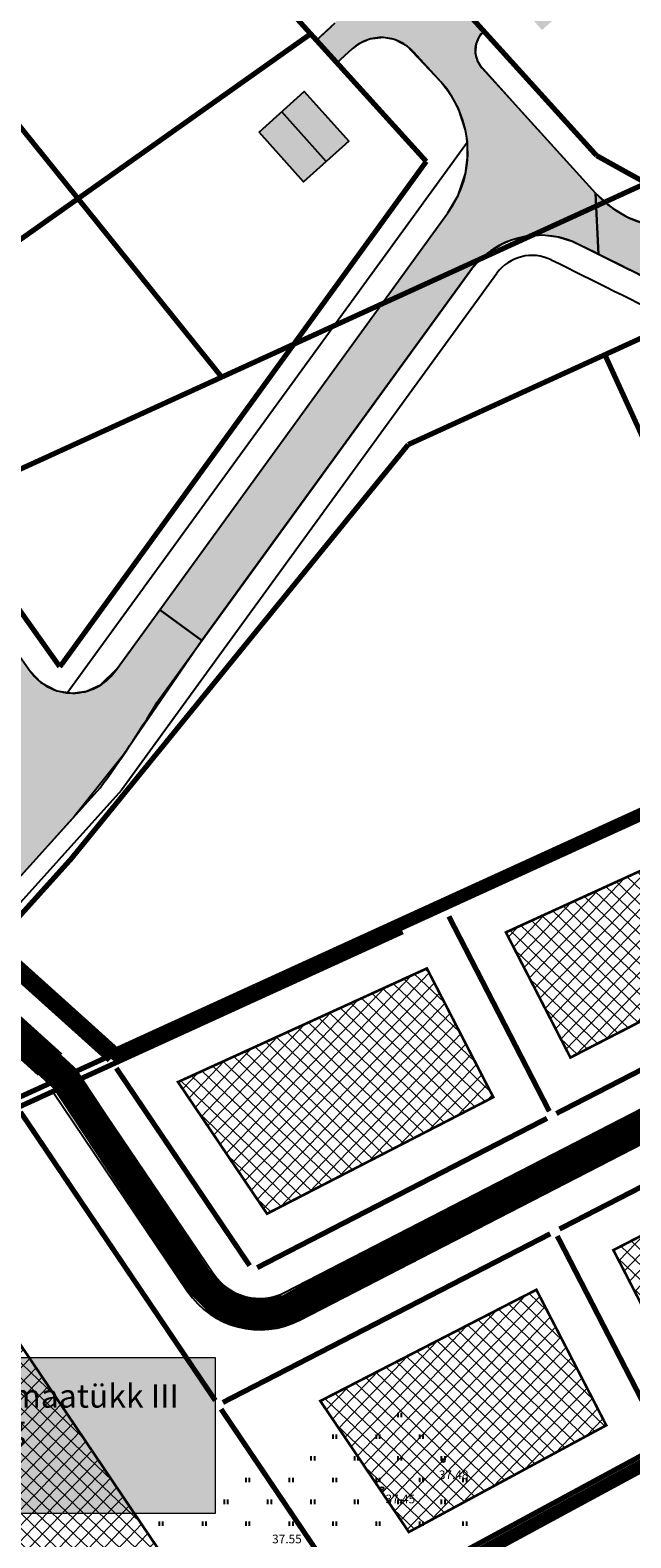
# Model space of a CAD drawing. Units: metres. Extents: x 546210 to 547170, y 6584471 to 6585527.
# Drawn here: x 546622 to 546691, y 6585117 to 6585291 of the extents above; entities that cross this region are included whole.
import ezdxf

# ---------------------------------------------------------------- set-up
doc = ezdxf.new("R2010")
doc.units = ezdxf.units.M
doc.header["$MEASUREMENT"] = 0
doc.linetypes.add('CENTER', pattern=[2, 1.25, -0.25, 0.25, -0.25])
doc.linetypes.add('CENTERX2', pattern=[4, 2.5, -0.5, 0.5, -0.5])
for name, color, linetype in [('-geo', 7, 'Continuous'), ('05285-geo$0$HALJASTUS', 7, 'Continuous'), ('05285-geo$0$KORGUS', 7, 'Continuous'), ('05285-geo$0$PIIR', 7, 'Continuous'), ('05285-geo$0$PUNKT', 7, 'Continuous'), ('K-as-tee', 254, 'Continuous'), ('k-hoon-joon', 7, 'CENTER'), ('k-k.o.piir-uus', 1, 'Continuous'), ('K-kinnistupiir', 27, 'Continuous'), ('K-külgnev dp', 162, 'CENTERX2'), ('nplT$0$planeeritavad teed', 7, 'Continuous'), ('planeeritavad hooned', 7, 'Continuous'), ('TEE', 7, 'Continuous')]:
    doc.layers.add(name, color=color, linetype=linetype)
for name, color, linetype, lineweight in [('K-hoon-ala', 163, 'Continuous', 9), ('K-külgnevDP-hatch', 253, 'Continuous', 9), ('K-külgnevDP-tekst', 174, 'Continuous', 9)]:
    doc.layers.add(name, color=color, linetype=linetype, lineweight=lineweight)
doc.styles.add('05285-geo$0$ISOCP', font='ISOCP', dxfattribs={"height": 0.2})
pattern_1 = [(46.28254, (546289.603, 6584793.6348), (-0.9034457, 0.8638784), []), (136.28254, (546289.603, 6584793.6348), (-0.8638784, -0.9034457), [])]

# ---------------------------------------------------------------- blocks, each defined once
blk = doc.blocks.new('05285-geo')
at = {"layer": '05285-geo$0$HALJASTUS', "linetype": 'Continuous'}
for p, q in [((546664.54, 6585131.56), (546664.54, 6585131.06)), ((546664.94, 6585131.56), (546664.94, 6585131.06)), ((546657.04, 6585129.06), (546657.04, 6585128.56)), ((546657.44, 6585129.06), (546657.44, 6585128.56)), ((546662.04, 6585129.06), (546662.04, 6585128.56)), ((546662.44, 6585129.06), (546662.44, 6585128.56)), ((546667.04, 6585129.06), (546667.04, 6585128.56)), ((546667.44, 6585129.06), (546667.44, 6585128.56)), ((546654.54, 6585126.56), (546654.54, 6585126.06)), ((546654.94, 6585126.56), (546654.94, 6585126.06)), ((546659.54, 6585126.56), (546659.54, 6585126.06)), ((546659.94, 6585126.56), (546659.94, 6585126.06)), ((546664.54, 6585126.56), (546664.54, 6585126.06)), ((546664.94, 6585126.56), (546664.94, 6585126.06)), ((546669.54, 6585126.56), (546669.54, 6585126.06)), ((546669.94, 6585126.56), (546669.94, 6585126.06)), ((546647.04, 6585124.06), (546647.04, 6585123.56)), ((546647.44, 6585124.06), (546647.44, 6585123.56)), ((546652.04, 6585124.06), (546652.04, 6585123.56)), ((546652.44, 6585124.06), (546652.44, 6585123.56)), ((546657.04, 6585124.06), (546657.04, 6585123.56)), ((546657.44, 6585124.06), (546657.44, 6585123.56)), ((546662.04, 6585124.06), (546662.04, 6585123.56)), ((546662.44, 6585124.06), (546662.44, 6585123.56)), ((546667.04, 6585124.06), (546667.04, 6585123.56)), ((546667.44, 6585124.06), (546667.44, 6585123.56)), ((546672.04, 6585124.06), (546672.04, 6585123.56)), ((546672.44, 6585124.06), (546672.44, 6585123.56)), ((546644.54, 6585121.56), (546644.54, 6585121.06)), ((546644.94, 6585121.56), (546644.94, 6585121.06)), ((546649.54, 6585121.56), (546649.54, 6585121.06)), ((546649.94, 6585121.56), (546649.94, 6585121.06)), ((546654.54, 6585121.56), (546654.54, 6585121.06)), ((546654.94, 6585121.56), (546654.94, 6585121.06)), ((546659.54, 6585121.56), (546659.54, 6585121.06)), ((546659.94, 6585121.56), (546659.94, 6585121.06)), ((546664.54, 6585121.56), (546664.54, 6585121.06)), ((546664.94, 6585121.56), (546664.94, 6585121.06)), ((546669.54, 6585121.56), (546669.54, 6585121.06)), ((546669.94, 6585121.56), (546669.94, 6585121.06)), ((546637.04, 6585119.06), (546637.04, 6585118.56)), ((546637.44, 6585119.06), (546637.44, 6585118.56)), ((546642.04, 6585119.06), (546642.04, 6585118.56)), ((546642.44, 6585119.06), (546642.44, 6585118.56)), ((546647.04, 6585119.06), (546647.04, 6585118.56)), ((546647.44, 6585119.06), (546647.44, 6585118.56)), ((546652.04, 6585119.06), (546652.04, 6585118.56)), ((546652.44, 6585119.06), (546652.44, 6585118.56)), ((546657.04, 6585119.06), (546657.04, 6585118.56)), ((546657.44, 6585119.06), (546657.44, 6585118.56)), ((546662.04, 6585119.06), (546662.04, 6585118.56)), ((546662.44, 6585119.06), (546662.44, 6585118.56)), ((546667.04, 6585119.06), (546667.04, 6585118.56)), ((546667.44, 6585119.06), (546667.44, 6585118.56)), ((546672.04, 6585119.06), (546672.04, 6585118.56)), ((546672.44, 6585119.06), (546672.44, 6585118.56))]:
    blk.add_line(p, q, dxfattribs=at)
at = {"layer": '05285-geo$0$PIIR', "linetype": 'Continuous'}
blk.add_line((546659.78, 6585108.88), (546677.52, 6585118.48), dxfattribs=at)
at = {"layer": '05285-geo$0$PUNKT', "linetype": 'Continuous'}
for centre in [(546669.76, 6585126.04), (546662.72, 6585122.83)]:
    blk.add_circle(centre, 0.175, dxfattribs=at)
at = {"layer": '05285-geo$0$KORGUS', "linetype": 'Continuous', "style": '05285-geo$0$ISOCP'}
for s, p in [('37.48', (546669.27, 6585123.93)), ('37.45', (546663.13, 6585121.14)), ('37.55', (546650.07, 6585116.53))]:
    blk.add_text(s, height=1, dxfattribs=at).set_placement(p)

msp = doc.modelspace()

# ---------------------------------------------------------------- hatches: boundary and pattern name
at = {"layer": 'K-as-tee'}
for points in [[(546687.32, 6585272.12), (546689.25, 6585270.4), (546690.91, 6585269.41), (546692.74, 6585268.69), (546694.95, 6585268.24), (546696.96, 6585268.19), (546698.97, 6585268.49), (546701.2, 6585269.26), (546706.27, 6585271.57), (546734.94, 6585284.68), (546736.7, 6585285.67), (546738.44, 6585287.12), (546739.51, 6585288.34), (546740.7, 6585290.27), (546741.55, 6585292.54), (546741.91, 6585296.53), (546741.4, 6585299.17), (546740.03, 6585302.11), (546738.01, 6585304.92), (546730.14, 6585315.77), (546728.78, 6585316.98), (546726.93, 6585317.64), (546724.93, 6585317.54), (546723.26, 6585316.75), (546721.31, 6585315.34), (546719.26, 6585318.17), (546721.2, 6585319.58), (546722.58, 6585321.1), (546723.21, 6585322.84), (546722.98, 6585325.3), (546722.32, 6585326.56), (546714.9, 6585336.79), (546709.71, 6585343.94), (546708.04, 6585345.39), (546705.86, 6585346.01), (546703.61, 6585345.63), (546701.8, 6585344.38), (546700.79, 6585343.65), (546698.73, 6585346.48), (546701.8, 6585349.01), (546702.67, 6585351.1), (546702.74, 6585351.94), (546702.58, 6585353.21), (546701.06, 6585355.88), (546694.52, 6585364.9), (546693.27, 6585365.9), (546691.78, 6585366.13), (546690.33, 6585365.57), (546686.76, 6585362.99), (546684.71, 6585365.82), (546688.27, 6585368.41), (546689.25, 6585369.61), (546689.49, 6585371.22), (546688.94, 6585372.6), (546679.49, 6585385.63), (546678.37, 6585386.57), (546676.75, 6585386.85), (546675.3, 6585386.3), (546671.74, 6585383.71), (546669.68, 6585386.55), (546673.25, 6585389.13), (546674.22, 6585390.33), (546674.49, 6585391.56), (546673.91, 6585393.32), (546671.82, 6585396.21), (546664.5, 6585406.3), (546663.31, 6585407.27), (546661.76, 6585407.52), (546660.31, 6585406.97), (546656.84, 6585404.45), (546654.78, 6585407.28), (546658.26, 6585409.8), (546659.24, 6585411.01), (546659.5, 6585412.23), (546659.46, 6585412.7), (546658.92, 6585413.99), (546656.59, 6585417.22), (546652.99, 6585422.18), (546651.58, 6585423.49), (546649.68, 6585424.19), (546647.82, 6585424.12), (546646.03, 6585423.31), (546644.06, 6585421.88), (546642, 6585424.73), (546642.62, 6585425.17), (546643.04, 6585425.98), (546642.58, 6585426.88), (546638.24, 6585431.92), (546637.48, 6585432.27), (546636.82, 6585432.02), (546636.31, 6585431.58), (546634.03, 6585434.23), (546634.54, 6585434.68), (546634.88, 6585435.36), (546634.64, 6585436.08), (546633.47, 6585437.44), (546633.12, 6585438.2), (546633.23, 6585439.03), (546633.79, 6585439.69), (546640.69, 6585445.2), (546641.45, 6585445.41), (546642.12, 6585445), (546647.52, 6585437.55), (546648.83, 6585436.34), (546650.59, 6585435.64), (546652.6, 6585435.66), (546654.85, 6585432.56), (546654.21, 6585430.76), (546654.3, 6585428.84), (546655.11, 6585427.09), (546666.15, 6585411.87), (546667.23, 6585410.95), (546669.01, 6585410.66), (546670.34, 6585411.2), (546672.39, 6585408.37), (546671.48, 6585407.29), (546671.18, 6585405.57), (546671.72, 6585404.18), (546673.07, 6585402.32), (546674.16, 6585401.4), (546675.5, 6585401.08), (546677.26, 6585401.65), (546679.32, 6585398.82), (546678.29, 6585397.51), (546678.08, 6585396.39), (546678.65, 6585394.63), (546692.03, 6585376.18), (546693.31, 6585375.16), (546694.78, 6585374.95), (546696.22, 6585375.51), (546698.27, 6585372.67), (546697.23, 6585371.33), (546697.05, 6585369.93), (546697.6, 6585368.48), (546713.5, 6585346.56), (546714.74, 6585345.56), (546716.29, 6585345.34), (546717.69, 6585345.89), (546719.74, 6585343.06), (546718.77, 6585341.86), (546718.53, 6585340.25), (546719.08, 6585338.87), (546731.31, 6585321.99), (546732.42, 6585321.05), (546734.12, 6585320.77), (546735.5, 6585321.32), (546737.56, 6585318.49), (546736.6, 6585317.31), (546736.34, 6585315.73), (546736.89, 6585314.3), (546748.06, 6585298.9), (546748.69, 6585298.02), (546750.64, 6585296.12), (546752.8, 6585295.08), (546755.92, 6585294.76), (546758.49, 6585295.44), (546760.21, 6585296.24), (546762.19, 6585297.56), (546763.94, 6585299.5), (546765.1, 6585301.78), (546765.74, 6585303.54), (546766.37, 6585305.31), (546766.9, 6585305.88), (546772.81, 6585308.58), (546773.54, 6585308.62), (546774.18, 6585308), (546777.27, 6585302.16), (546778.8, 6585299.29), (546778.86, 6585298.5), (546778.33, 6585297.91), (546774.15, 6585296), (546772.54, 6585294.83), (546771.58, 6585293.31), (546771.23, 6585291.46), (546765.24, 6585288.62), (546763.5, 6585289.63), (546761.9, 6585289.9), (546759.82, 6585289.44), (546748.48, 6585284.27), (546746.96, 6585283.19), (546745.89, 6585281.51), (546745.56, 6585279.64), (546741.62, 6585277.84), (546740.22, 6585278.72), (546738.28, 6585279.11), (546736.2, 6585278.66), (546713.18, 6585268.14), (546711.65, 6585267.05), (546710.63, 6585265.49), (546710.26, 6585263.68), (546710.26, 6585263.5), (546700.11, 6585258.86), (546694.99, 6585261.41), (546687.67, 6585265.06)], [(546614.85, 6585195.45), (546618, 6585198.95), (546619.8, 6585201.58), (546620.66, 6585203.83), (546621.08, 6585206.98), (546620.66, 6585210.13), (546618.87, 6585213.92), (546616.07, 6585217.86), (546613.54, 6585220.48), (546611.93, 6585221.51), (546609.4, 6585222.51), (546606.28, 6585222.92), (546603.59, 6585222.61), (546599.24, 6585220.93), (546595.4, 6585219.25), (546587.41, 6585215.6), (546586.18, 6585214.56), (546585.66, 6585212.87), (546586.2, 6585211.03), (546587.8, 6585207.53), (546584.6, 6585206.08), (546583.68, 6585208.11), (546582.75, 6585210.16), (546581.76, 6585211.37), (546580.02, 6585211.92), (546578.77, 6585211.65), (546550.91, 6585198.91), (546549.35, 6585197.24), (546549.17, 6585196.47), (546549.42, 6585194.95), (546551.28, 6585190.84), (546548.09, 6585189.4), (546546.26, 6585193.44), (546545.21, 6585194.69), (546543.53, 6585195.2), (546542.01, 6585194.79), (546540.12, 6585193.35), (546538.39, 6585191.11), (546536.7, 6585187.02), (546536.17, 6585186.3), (546534.03, 6585184.69), (546530.51, 6585183.13), (546529.9, 6585183), (546528.98, 6585183.32), (546528.53, 6585183.89), (546524.92, 6585192), (546525.38, 6585192.19), (546525.77, 6585192.37), (546526.29, 6585192.61), (546528.44, 6585193.59), (546562.18, 6585209.01), (546593.53, 6585223.34), (546596.15, 6585224.72), (546598.7, 6585227.03), (546600.12, 6585229.19), (546601.04, 6585231.55), (546601.4, 6585233.63), (546601.4, 6585235.77), (546601.11, 6585237.47), (546600.24, 6585239.91), (546598.46, 6585242.71), (546595.19, 6585247.32), (546594, 6585248.31), (546592.47, 6585248.57), (546591.01, 6585248.03), (546587.42, 6585245.48), (546585.4, 6585248.34), (546588.99, 6585250.88), (546589.98, 6585252.08), (546590.24, 6585253.53), (546589.7, 6585255.07), (546586.13, 6585260.1), (546579.2, 6585269.88), (546578.08, 6585270.83), (546576.47, 6585271.13), (546575.02, 6585270.59), (546571.43, 6585268.05), (546569.4, 6585270.9), (546572.99, 6585273.45), (546573.98, 6585274.64), (546574.26, 6585275.9), (546573.7, 6585277.63), (546569.87, 6585283.04), (546567.94, 6585284.79), (546565.98, 6585285.49), (546563.93, 6585285.48), (546561.5, 6585284.47), (546560.36, 6585283.66), (546541.06, 6585269.98), (546536.88, 6585267.02), (546536.59, 6585266.81), (546517.76, 6585256.53), (546515.6, 6585254.94), (546514.05, 6585253.02), (546512.91, 6585250.39), (546512.3, 6585248.16), (546511.23, 6585246.04), (546510.82, 6585245.58), (546508.87, 6585244.19), (546504.61, 6585241.83), (546499.59, 6585250.87), (546499.4, 6585251.6), (546499.67, 6585252.46), (546500.28, 6585252.97), (546503.58, 6585254.47), (546528.62, 6585267.59), (546534.28, 6585270.69), (546544.89, 6585278.21), (546558.9, 6585288.14), (546560.52, 6585289.87), (546561.2, 6585291.4), (546561.43, 6585293.04), (546561.08, 6585295.05), (546559.98, 6585296.99), (546553.62, 6585305.96), (546552.41, 6585306.96), (546550.9, 6585307.21), (546549.44, 6585306.67), (546545.85, 6585304.13), (546543.83, 6585306.98), (546547.42, 6585309.53), (546548.41, 6585310.72), (546548.68, 6585311.97), (546548.67, 6585312.23), (546548.13, 6585313.71), (546535.82, 6585331.08), (546534.64, 6585332.06), (546533.09, 6585332.33), (546531.63, 6585331.79), (546528.04, 6585329.25), (546526.02, 6585332.1), (546529.61, 6585334.65), (546530.6, 6585335.84), (546530.88, 6585337.1), (546530.32, 6585338.83), (546526.47, 6585344.26), (546525.17, 6585345.6), (546523.28, 6585346.55), (546521.58, 6585346.79), (546519.65, 6585346.47), (546518.11, 6585345.69), (546508.21, 6585338.67), (546507.18, 6585337.38), (546506.95, 6585335.94), (546507.49, 6585334.48), (546510.96, 6585329.59), (546508.11, 6585327.57), (546504.64, 6585332.46), (546503.44, 6585333.45), (546502.19, 6585333.73), (546500.46, 6585333.17), (546493.98, 6585328.58), (546491.12, 6585326.41), (546489.89, 6585324.97), (546489.11, 6585323.66), (546488.44, 6585321.87), (546487.77, 6585319.42), (546486.7, 6585317.3), (546485.68, 6585316.29), (546483.09, 6585314.76), (546481.29, 6585313.77), (546480.57, 6585313.58), (546479.83, 6585313.77), (546479.25, 6585314.35), (546474.91, 6585322.18), (546474.72, 6585322.91), (546474.96, 6585323.72), (546475.53, 6585324.24), (546478.94, 6585326.03), (546492.71, 6585333.25), (546493.9, 6585334.04), (546499.49, 6585338), (546499.89, 6585338.65), (546499.72, 6585339.39), (546499.43, 6585339.8), (546502.29, 6585341.83), (546502.58, 6585341.42), (546503.23, 6585341.01), (546503.97, 6585341.18), (546512.56, 6585347.27), (546513.56, 6585347.98), (546514.1, 6585348.69), (546514.19, 6585349.2), (546513.91, 6585350.07), (546493.08, 6585379.45), (546495.75, 6585380.88), (546497.94, 6585377.79), (546507.61, 6585364.15), (546508.62, 6585363.53), (546508.83, 6585363.52), (546509.76, 6585363.83), (546511.09, 6585364.87), (546513.92, 6585367.08), (546514.62, 6585367.39), (546515.39, 6585367.3), (546516.07, 6585366.77), (546517.39, 6585365.02), (546518.77, 6585363.71), (546520.55, 6585363), (546522.49, 6585363.02), (546524.71, 6585359.89), (546524.06, 6585358.16), (546524.14, 6585356.1), (546524.9, 6585354.31), (546534.84, 6585340.28), (546535.95, 6585339.33), (546537.55, 6585339.02), (546538.85, 6585339.45), (546539.08, 6585339.61), (546541.13, 6585336.73), (546540.15, 6585335.65), (546539.8, 6585334.24), (546540.35, 6585332.51), (546551.99, 6585316.09), (546553.16, 6585315.11), (546554.44, 6585314.82), (546556.24, 6585315.41), (546558.24, 6585312.52), (546557.23, 6585311.32), (546556.97, 6585309.72), (546557.5, 6585308.32), (546568.76, 6585292.43), (546570.17, 6585291.35), (546571.21, 6585291.16), (546572.77, 6585291.6), (546573.01, 6585291.75), (546575.15, 6585288.95), (546574.16, 6585287.97), (546573.72, 6585286.39), (546574.27, 6585284.66), (546584.38, 6585270.4), (546585.52, 6585269.44), (546586.82, 6585269.13), (546588.39, 6585269.57), (546588.63, 6585269.72), (546590.77, 6585266.93), (546589.62, 6585265.65), (546589.33, 6585264.37), (546589.88, 6585262.63), (546599.41, 6585249.19), (546600.6, 6585248.2), (546601.86, 6585247.92), (546603.42, 6585248.36), (546603.65, 6585248.52), (546605.66, 6585245.62), (546604.67, 6585244.47), (546604.37, 6585243.15), (546604.92, 6585241.42), (546613.56, 6585229.23), (546622.2, 6585217.04), (546623.45, 6585215.75), (546625.26, 6585214.79), (546627.06, 6585214.51), (546628.69, 6585214.72), (546630.32, 6585215.45), (546632.22, 6585217.35), (546637.12, 6585224.11), (546641.98, 6585220.58), (546632.95, 6585207.41), (546627.29, 6585200.31), (546619.09, 6585191.19)], [(546637.12, 6585224.11), (546670.31, 6585269.84), (546671.49, 6585271.86), (546672.33, 6585274.38), (546672.58, 6585276.2), (546672.55, 6585278.03), (546672.34, 6585279.37), (546671.52, 6585281.87), (546670.72, 6585283.33), (546669.5, 6585284.95), (546665.63, 6585289.07), (546664.16, 6585289.82), (546662.9, 6585290.05), (546661.27, 6585289.86), (546660.04, 6585289.32), (546659.29, 6585288.76), (546657.52, 6585287.15), (546655.17, 6585289.75), (546657.32, 6585291.74), (546658.01, 6585292.72), (546658.41, 6585293.73), (546658.59, 6585295.06), (546658.43, 6585296.32), (546657.87, 6585297.65), (546656.8, 6585298.96), (546642.02, 6585315.18), (546640.01, 6585316.13), (546637.54, 6585316.05), (546635.58, 6585314.95), (546633.8, 6585313.34), (546631.45, 6585315.94), (546633.23, 6585317.55), (546634.34, 6585319), (546634.87, 6585321.01), (546634.71, 6585322.5), (546633.58, 6585324.61), (546632.38, 6585325.93), (546619.26, 6585340.25), (546617.82, 6585340.96), (546616.61, 6585341.17), (546615.23, 6585341.04), (546614.02, 6585340.59), (546613.01, 6585339.88), (546611.23, 6585338.27), (546608.88, 6585340.86), (546611.08, 6585342.9), (546611.81, 6585344.02), (546612.3, 6585345.93), (546612.24, 6585346.97), (546611.53, 6585348.85), (546610.31, 6585350.31), (546598.69, 6585363.04), (546597.33, 6585363.79), (546595.61, 6585364.1), (546593.84, 6585363.78), (546592.25, 6585362.81), (546590.47, 6585361.19), (546588.12, 6585363.79), (546589.9, 6585365.4), (546590.83, 6585366.53), (546591.34, 6585367.67), (546591.54, 6585368.86), (546591.36, 6585370.44), (546591.04, 6585371.59), (546589.53, 6585372.95), (546592.97, 6585376.31), (546593.96, 6585375.56), (546594.66, 6585375.43), (546595.99, 6585375.94), (546596.74, 6585376.62), (546599.09, 6585374.02), (546598.43, 6585373.16), (546598.17, 6585372.43), (546598.23, 6585370.95), (546598.88, 6585369.79), (546600.08, 6585368.46), (546607.97, 6585359.75), (546609.13, 6585358.8), (546610.41, 6585358.27), (546611.19, 6585358.13), (546612.53, 6585358.18), (546613.27, 6585358.36), (546615.84, 6585355.52), (546615.5, 6585354.48), (546615.46, 6585352.69), (546616.1, 6585350.93), (546617.71, 6585349), (546626.77, 6585338.99), (546628.27, 6585337.33), (546630.34, 6585336.35), (546631.13, 6585336.41), (546631.86, 6585336.68), (546632.5, 6585337.12), (546634.85, 6585334.52), (546634.27, 6585333.81), (546633.97, 6585333.06), (546633.87, 6585332.3), (546634.09, 6585331.18), (546634.88, 6585330.03), (546635.68, 6585329.14), (546648.35, 6585315.27), (546649.07, 6585314.92), (546650.45, 6585314.79), (546651.26, 6585315.02), (546652.01, 6585315.5), (546654.38, 6585312.92), (546653.94, 6585312.41), (546653.55, 6585311.59), (546653.41, 6585310.72), (546653.77, 6585309.3), (546654.19, 6585308.7), (546655.29, 6585307.49), (546667.85, 6585293.62), (546668.61, 6585293.01), (546669.86, 6585292.64), (546670.45, 6585292.65), (546671.54, 6585293.01), (546671.99, 6585293.32), (546674.44, 6585290.81), (546673.82, 6585290.02), (546673.56, 6585289.37), (546673.47, 6585288.27), (546673.69, 6585287.42), (546674.02, 6585286.83), (546679.09, 6585281.2), (546687.32, 6585272.12), (546687.67, 6585265.06), (546685.89, 6585265.95), (546684.64, 6585266.57), (546682.98, 6585267.07), (546681.25, 6585267.28), (546679.29, 6585267.14), (546677.61, 6585266.71), (546676.47, 6585266.22), (546675.24, 6585265.49), (546674.42, 6585264.85), (546673.14, 6585263.52), (546670.17, 6585259.43), (546647.85, 6585228.67), (546641.98, 6585220.58)]]:
    msp.add_hatch(color=256, dxfattribs=at).paths.add_polyline_path(points)
at = {"layer": 'K-hoon-ala'}
h = msp.add_hatch(dxfattribs=at)
h.set_pattern_fill('ANSI37', color=256, scale=10, angle=60, style=0)
h.set_pattern_definition(pattern_1)
h.paths.add_polyline_path([(546676.99, 6585186.94), (546707.26, 6585200.78), (546713.98, 6585187.74), (546684.42, 6585172.51)])
h = msp.add_hatch(dxfattribs=at)
h.set_pattern_fill('ANSI37', color=256, scale=10, angle=60, style=0)
h.set_pattern_definition(pattern_1)
h.paths.add_polyline_path([(546639.23, 6585169.69), (546667.89, 6585182.78), (546675.54, 6585167.94), (546649.48, 6585154.51)])
h = msp.add_hatch(dxfattribs=at)
h.set_pattern_fill('ANSI37', color=256, scale=10, angle=60, style=0)
h.set_pattern_definition(pattern_1)
h.paths.add_polyline_path([(546689.37, 6585150.32), (546717.29, 6585164.71), (546724.95, 6585149.84), (546697.32, 6585134.88)])
h = msp.add_hatch(dxfattribs=at)
h.set_pattern_fill('ANSI37', color=256, scale=10, angle=60, style=0)
h.set_pattern_definition(pattern_1)
h.paths.add_polyline_path([(546655.62, 6585132.93), (546680.5, 6585145.75), (546688.55, 6585130.13), (546665.81, 6585117.83)])
h = msp.add_hatch(dxfattribs=at)
h.set_pattern_fill('ANSI37', color=256, scale=10, angle=60, style=0)
h.set_pattern_definition(pattern_1)
h.paths.add_polyline_path([(546577.24, 6585125.23), (546618.12, 6585143.81), (546643.71, 6585105.87), (546603.55, 6585084.14)])
at = {"layer": 'K-külgnevDP-hatch'}
msp.add_hatch(color=256, dxfattribs=at).paths.add_polyline_path([(546571.41, 6585137.92), (546571.41, 6585120.02), (546643.55, 6585120.02), (546643.55, 6585137.92)])
at = {"layer": 'planeeritavad hooned', "linetype": 'Continuous', "lineweight": 25, "ltscale": 1.5}
h = msp.add_hatch(color=37, dxfattribs=at)
h.paths.add_polyline_path([(546700.62, 6585377.99), (546706.28, 6585382.1), (546710.8, 6585375.87), (546705.14, 6585371.76)])
h.paths.add_polyline_path([(546719.5, 6585351.93), (546725.17, 6585356.04), (546729.69, 6585349.81), (546724.02, 6585345.7)])
h.paths.add_polyline_path([(546739.11, 6585324.98), (546744.78, 6585329.09), (546749.3, 6585322.85), (546743.63, 6585318.74)])
h.paths.add_polyline_path([(546709.97, 6585310.38), (546715.64, 6585314.49), (546720.16, 6585308.25), (546714.49, 6585304.14)])
h.paths.add_polyline_path([(546765, 6585282.05), (546770.95, 6585285.74), (546775.01, 6585279.2), (546769.06, 6585275.51)])
h.paths.add_polyline_path([(546676.01, 6585296.67), (546681.22, 6585301.34), (546686.36, 6585295.61), (546681.15, 6585290.93)])
h.paths.add_polyline_path([(546655.36, 6585319.31), (546660.57, 6585323.99), (546665.71, 6585318.25), (546660.5, 6585313.58)])
h.paths.add_polyline_path([(546636.26, 6585340.41), (546641.47, 6585345.09), (546646.61, 6585339.35), (546641.4, 6585334.68)])
h.paths.add_polyline_path([(546617.83, 6585360.77), (546623.05, 6585365.44), (546628.18, 6585359.71), (546622.97, 6585355.03)])
h.paths.add_polyline_path([(546660.38, 6585378.94), (546666.04, 6585383.05), (546670.56, 6585376.82), (546664.9, 6585372.71)])
h.paths.add_polyline_path([(546600.71, 6585379.95), (546605.92, 6585384.62), (546611.06, 6585378.89), (546605.85, 6585374.21)])
h.paths.add_polyline_path([(546612.73, 6585318.73), (546617.95, 6585323.4), (546623.08, 6585317.67), (546617.87, 6585313)])
h.paths.add_polyline_path([(546631.06, 6585298.49), (546636.27, 6585303.16), (546641.41, 6585297.43), (546636.2, 6585292.75)])
h.paths.add_polyline_path([(546648.56, 6585279.16), (546653.77, 6585283.84), (546658.91, 6585278.1), (546653.7, 6585273.43)])

# ---------------------------------------------------------------- linework, layer by layer
at = {"layer": 'K-as-tee'}
for points in [[(546671.99, 6585293.32), (546674.44, 6585290.81), (546673.82, 6585290.02), (546673.56, 6585289.37), (546673.47, 6585288.27), (546673.69, 6585287.42), (546674.02, 6585286.83), (546679.09, 6585281.2), (546687.32, 6585272.12), (546687.67, 6585265.06), (546685.89, 6585265.95), (546684.64, 6585266.57), (546682.98, 6585267.07), (546681.25, 6585267.28), (546679.29, 6585267.14), (546677.61, 6585266.71), (546676.47, 6585266.22), (546675.24, 6585265.49), (546674.42, 6585264.85), (546673.14, 6585263.52), (546670.17, 6585259.43), (546647.85, 6585228.67), (546641.98, 6585220.58), (546637.12, 6585224.11), (546670.31, 6585269.84), (546671.49, 6585271.86), (546672.33, 6585274.38), (546672.58, 6585276.2), (546672.55, 6585278.03), (546672.34, 6585279.37), (546671.52, 6585281.87), (546670.72, 6585283.33), (546669.5, 6585284.95), (546665.63, 6585289.07), (546664.16, 6585289.82), (546662.9, 6585290.05), (546661.27, 6585289.86), (546660.04, 6585289.32), (546659.29, 6585288.76), (546657.52, 6585287.15), (546655.17, 6585289.75), (546657.32, 6585291.74)], [(546694.99, 6585261.41), (546687.67, 6585265.06), (546687.32, 6585272.12), (546689.25, 6585270.4), (546690.91, 6585269.41), (546692.74, 6585268.69)], [(546613.56, 6585229.23), (546622.2, 6585217.04), (546623.45, 6585215.75), (546625.26, 6585214.79), (546627.06, 6585214.51), (546628.69, 6585214.72), (546630.32, 6585215.45), (546632.22, 6585217.35), (546637.12, 6585224.11), (546641.98, 6585220.58), (546632.95, 6585207.41), (546627.29, 6585200.31), (546619.09, 6585191.19)]]:
    msp.add_lwpolyline(points, dxfattribs=at)
at = {"layer": 'K-as-tee', "const_width": 3.5}
msp.add_lwpolyline([(546611.87, 6585183.24), (546626.22, 6585170.05), (546641.58, 6585146.77), (546643.78, 6585144.58), (546645.51, 6585143.47), (546647.42, 6585143), (546649.37, 6585142.96), (546651.88, 6585143.44), (546655.37, 6585145.38), (546748.58, 6585193.43), (546750.3, 6585194.49), (546752.33, 6585196.22), (546753.57, 6585198.15), (546754.76, 6585200.66), (546767.65, 6585226.98)], dxfattribs=at)
at = {"layer": 'k-hoon-joon', "ltscale": 2, "const_width": 0.3}
for points in [[(546676.99, 6585186.94), (546707.26, 6585200.78), (546713.98, 6585187.74), (546684.42, 6585172.51)], [(546639.23, 6585169.69), (546667.89, 6585182.78), (546675.54, 6585167.94), (546649.48, 6585154.51)], [(546689.37, 6585150.32), (546717.29, 6585164.71), (546724.95, 6585149.84), (546697.32, 6585134.88)], [(546655.62, 6585132.93), (546680.5, 6585145.75), (546688.55, 6585130.13), (546665.81, 6585117.83)], [(546577.24, 6585125.23), (546618.12, 6585143.81), (546643.71, 6585105.87), (546603.55, 6585084.14)]]:
    msp.add_lwpolyline(points, close=True, dxfattribs=at)
at = {"layer": 'k-k.o.piir-uus', "color": 1, "lineweight": 35, "ltscale": 0.5, "const_width": 0.6}
for points in [[(546687.43, 6585276.46), (546537.09, 6585442.49)], [(546667.82, 6585275.78), (546554.56, 6585400.85)], [(546644.26, 6585250.93), (546529.59, 6585393.47)], [(546687.43, 6585276.46), (546583.3, 6585391.46)], [(546625.6, 6585217.56), (546517.13, 6585370.58)], [(546654.5, 6585290.48), (546600.86, 6585252.46)], [(546625.83, 6585217.82), (546667.82, 6585275.78)], [(546693.16, 6585273.28), (546598.42, 6585229.97)], [(546398.02, 6585066.06), (546816.57, 6585257.33)], [(546665.74, 6585243.15), (546693.73, 6585255.95)], [(546688.39, 6585253.51), (546709.51, 6585207.3)], [(546626.94, 6585195.43), (546665.74, 6585243.15)], [(546587.38, 6585151.49), (546626.94, 6585195.43)]]:
    msp.add_lwpolyline(points, dxfattribs=at)
for points in [[(546687.43, 6585276.46, 0.002981), (546693.16, 6585273.28)], [(546625.83, 6585217.82, 0.00039), (546625.6, 6585217.56)], [(546637.78, 6585208.76, 0.013936), (546638.08, 6585209.16)]]:
    msp.add_lwpolyline(points, format="xyb", dxfattribs=at)
at = {"layer": 'k-k.o.piir-uus', "color": 1, "ltscale": 0.5, "const_width": 0.6}
for points in [[(546670.42, 6585188.78), (546681.99, 6585166.32)], [(546631.34, 6585172.19), (546616.94, 6585185.15)], [(546682.8, 6585166.06), (546720.16, 6585185.31)], [(546683.17, 6585152.75), (546718.91, 6585171.16)], [(546648.35, 6585148.3), (546681.73, 6585165.51)], [(546644.39, 6585132.76), (546682.1, 6585152.2)], [(546694.94, 6585128.59), (546682.91, 6585151.94)]]:
    msp.add_lwpolyline(points, dxfattribs=at)
at = {"layer": 'k-k.o.piir-uus', "color": 1, "linetype": 'Continuous', "const_width": 0.6}
for points in [[(546632.12, 6585171.29), (546647.48, 6585148.53)], [(546621.08, 6585166.24), (546643.52, 6585132.99)], [(546644.19, 6585131.99), (546659.44, 6585109.38)]]:
    msp.add_lwpolyline(points, dxfattribs=at)
at = {"layer": 'K-kinnistupiir', "const_width": 0.6}
for points in [[(546431.53, 6585014.91), (546407.53, 6585046.64), (546397.74, 6585064.83), (546665.1, 6585187.01)], [(546659.78, 6585108.88), (546699.53, 6585130.39)]]:
    msp.add_lwpolyline(points, dxfattribs=at)
at = {"layer": 'K-külgnev dp', "ltscale": 2, "const_width": 1.5, "flags": 128}
msp.add_lwpolyline([(546396.09, 6585065.33), (546586.42, 6585152.46), (546616.41, 6585186.98), (546632.05, 6585172.89), (546821.1, 6585259.29), (546851.52, 6585211.44), (546446.74, 6584992.36), (546406.62, 6585045.65)], close=True, dxfattribs=at)
at = {"layer": 'K-külgnevDP-hatch', "linetype": 'ByBlock', "flags": 128}
msp.add_lwpolyline([(546571.41, 6585137.92), (546571.41, 6585120.02), (546643.55, 6585120.02), (546643.55, 6585137.92), (546571.41, 6585137.92)], dxfattribs=at)
at = {"layer": 'nplT$0$planeeritavad teed', "linetype": 'Continuous', "ltscale": 0.2}
for p, q in [((546655.17, 6585289.75), (546656.94, 6585291.36)), ((546655.17, 6585289.75), (546656.94, 6585291.36)), ((546657.52, 6585287.15), (546659.29, 6585288.76)), ((546657.52, 6585287.15), (546659.29, 6585288.76)), ((546657.52, 6585287.15), (546659.29, 6585288.76)), ((546657.52, 6585287.15), (546659.29, 6585288.76))]:
    msp.add_line(p, q, dxfattribs=at)
at = {"layer": 'nplT$0$planeeritavad teed', "color": 7, "linetype": 'Continuous', "ltscale": 1.5}
for p, q in [((546666.36, 6585288.41), (546669.5, 6585284.95)), ((546666.36, 6585288.41), (546669.5, 6585284.95)), ((546674.23, 6585286.57), (546677.71, 6585282.73)), ((546674.23, 6585286.57), (546677.71, 6585282.73)), ((546677.71, 6585282.73), (546687.32, 6585272.12)), ((546677.71, 6585282.73), (546687.32, 6585272.12))]:
    msp.add_line(p, q, dxfattribs=at)
at = {"layer": 'nplT$0$planeeritavad teed'}
for p, q in [((546626.47, 6585214.54), (546672.55, 6585278.03)), ((546626.47, 6585214.54), (546672.55, 6585278.03)), ((546631.95, 6585216.98), (546670.31, 6585269.84)), ((546631.95, 6585216.98), (546670.31, 6585269.84)), ((546636.81, 6585213.46), (546673.14, 6585263.52)), ((546630.25, 6585203.6), (546566.57, 6585132.86)), ((546632.72, 6585203.32), (546567.29, 6585130.65))]:
    msp.add_line(p, q, dxfattribs=at)
at = {"layer": 'nplT$0$planeeritavad teed', "ltscale": 0.5}
msp.add_line((546675.94, 6585262.88), (546632.72, 6585203.32), dxfattribs=at)
msp.add_line((546675.94, 6585262.88), (546632.72, 6585203.32), dxfattribs=at)
at = {"layer": 'nplT$0$planeeritavad teed', "color": 7, "linetype": 'Continuous', "ltscale": 1.5}
msp.add_arc((546676.46, 6585288.58), 3, 129.7888, 222.1605, dxfattribs=at)
msp.add_arc((546676.46, 6585288.58), 3, 129.7888, 222.1605, dxfattribs=at)
at = {"layer": 'nplT$0$planeeritavad teed', "linetype": 'Continuous', "ltscale": 0.2}
msp.add_arc((546662.65, 6585285.06), 5, 42.1605, 132.1605, dxfattribs=at)
msp.add_arc((546662.65, 6585285.06), 5, 42.1605, 132.1605, dxfattribs=at)
msp.add_arc((546662.65, 6585285.06), 5, 42.1605, 132.1605, dxfattribs=at)
msp.add_arc((546662.65, 6585285.06), 5, 42.1605, 132.1605, dxfattribs=at)
at = {"layer": 'nplT$0$planeeritavad teed'}
for centre, radius, start, end in [((546660.6, 6585276.89), 12, 324.0346, 42.1605), ((546660.6, 6585276.89), 12, 324.0346, 42.1605), ((546696.21, 6585280.17), 12, 222.1605, 294.5637), ((546696.21, 6585280.17), 12, 222.1605, 294.5637), ((546679.99, 6585259.95), 5, 63.5573, 144.0346), ((546627.1, 6585220.51), 6, 215.3308, 324.0346), ((546627.1, 6585220.51), 6, 215.3308, 324.0346)]:
    msp.add_arc(centre, radius, start, end, dxfattribs=at)
at = {"layer": 'nplT$0$planeeritavad teed', "color": 7, "linetype": 'Continuous'}
msp.add_arc((546680.94, 6585257.31), 9.97, 68.178, 141.4541, dxfattribs=at)
at = {"layer": 'nplT$0$planeeritavad teed', "linetype": 'Continuous'}
for centre, radius, end in [((540583.36, 6573001.3), 13699, 63.552224), ((540583.36, 6573001.29), 13696, 63.557349), ((540583.36, 6573001.29), 13696, 63.557349), ((540583.36, 6573001.29), 13699, 63.541328)]:
    msp.add_arc(centre, radius, 63.421696, end, dxfattribs=at)
at = {"layer": 'nplT$0$planeeritavad teed', "color": 7, "linetype": 'Continuous', "ltscale": 0.5}
for centre, radius, start, end in [((546531.27, 6585276.52), 122.95, 323.6208, 329.1425), ((546625.79, 6585207.61), 6, 318.003, 324.0346)]:
    msp.add_arc(centre, radius, start, end, dxfattribs=at)
at = {"layer": 'planeeritavad hooned', "color": 7, "linetype": 'Continuous', "ltscale": 0.5}
msp.add_line((546656.31, 6585275.77), (546651.17, 6585281.5), dxfattribs=at)
msp.add_lwpolyline([(546648.56, 6585279.16), (546653.77, 6585283.84), (546658.91, 6585278.1), (546653.7, 6585273.43), (546648.56, 6585279.16)], dxfattribs=at)
at = {"layer": 'TEE', "ltscale": 0.5}
for p, q in [((546651.56, 6585145.46), (546748.94, 6585195.64)), ((546653.21, 6585142.26), (546750.42, 6585192.35)), ((546625.84, 6585172.91), (546617.48, 6585180.44)), ((546623.18, 6585170.47), (546615.07, 6585177.77))]:
    msp.add_line(p, q, dxfattribs=at)
at = {"layer": 'TEE', "linetype": 'Continuous'}
for p, q in [((546627.44, 6585171.08), (546643.33, 6585147.57)), ((546624.78, 6585168.63), (546640.34, 6585145.56))]:
    msp.add_line(p, q, dxfattribs=at)
at = {"layer": 'TEE', "ltscale": 0.5}
for radius in [6.4, 10]:
    msp.add_arc((546648.63, 6585151.15), radius, 214.0061, 297.262, dxfattribs=at)

# ---------------------------------------------------------------- block references
at = {"layer": '-geo'}
msp.add_blockref('05285-geo', (0, 0), dxfattribs=at)

# ---------------------------------------------------------------- texts
at = {"layer": 'K-külgnevDP-tekst', "color": 172, "linetype": 'Continuous', "insert": (546607.48, 6585131.71), "char_height": 2.7, "width": 68.9792, "attachment_point": 5, "line_spacing_factor": 0.8}
msp.add_mtext('{\\fTahoma|b0|i0|c186|p32;Peetri küla Sauki kinnistu maatükk III detailplaneering}', dxfattribs=at)

doc.saveas('drawing.dxf')
